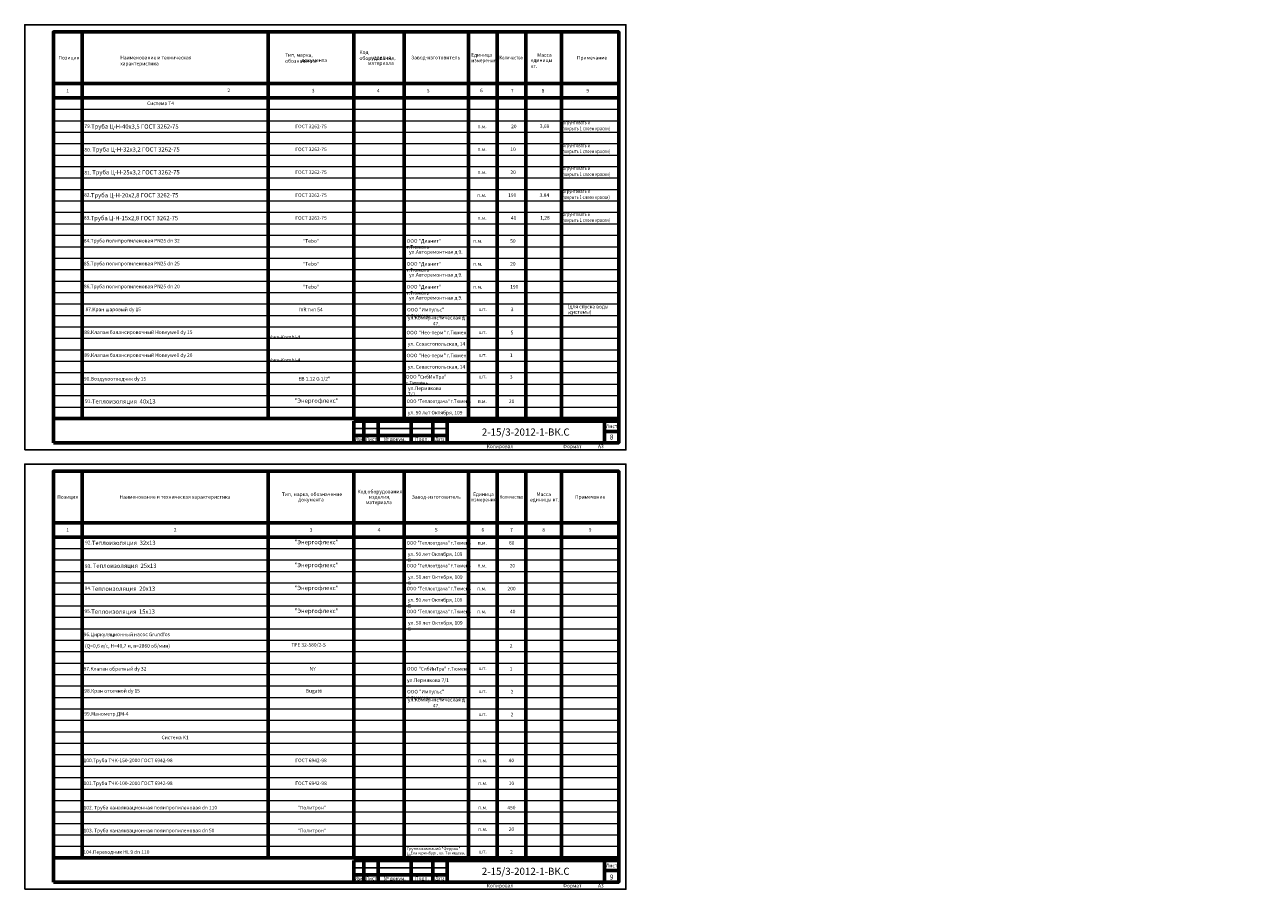
# Model space of a CAD drawing. Units: millimetres. Extents: x 15010 to 2242860, y -1056057 to 28715.
# Drawn here: x 165848 to 252374, y -993977 to -933593 of the extents above; entities that cross this region are included whole.
import ezdxf
from ezdxf.enums import TextEntityAlignment as Align

# ---------------------------------------------------------------- set-up
doc = ezdxf.new("R2010")
doc.units = ezdxf.units.MM
doc.header["$LTSCALE"] = 1000
doc.layers.get('0').update_dxf_attribs({"linetype": 'CONTINUOUS'})
doc.layers.add('Штриховка', color=7, linetype='CONTINUOUS', lineweight=20)
doc.styles.add('GOST 2.304', font='CS_Gost2304.shx', dxfattribs={"width": 0.85})

msp = doc.modelspace()

# ---------------------------------------------------------------- linework, layer by layer
at = {"linetype": 'Continuous', "lineweight": 60}
for p, q in [((188847.7542, -961293.4131), (188847.7542, -962793.4131)), ((188847.7542, -961293.4131), (207347.7542, -961293.4131)), ((189547.7542, -962793.4131), (189547.7542, -961293.4131)), ((190547.7542, -962793.4131), (190547.7542, -961293.4131)), ((192847.7542, -962793.4131), (192847.7542, -961293.4131)), ((194347.7542, -962793.4131), (194347.7542, -961293.4131)), ((195347.7542, -962793.4131), (195347.7542, -961293.4131)), ((206347.7542, -962793.4131), (206347.7542, -961293.4131)), ((207347.7542, -962793.4131), (207347.7542, -961293.4131)), ((206347.7542, -961993.4131), (207347.7542, -961993.4131)), ((188847.7542, -962293.4131), (195347.7542, -962293.4131)), ((188847.7542, -962793.4131), (207347.7542, -962793.4131)), ((188847.7542, -991976.8776), (188847.7542, -993476.8776)), ((188847.7542, -991976.8776), (207347.7542, -991976.8776)), ((189547.7542, -993476.8776), (189547.7542, -991976.8776)), ((190547.7542, -993476.8776), (190547.7542, -991976.8776)), ((192847.7542, -993476.8776), (192847.7542, -991976.8776)), ((194347.7542, -993476.8776), (194347.7542, -991976.8776)), ((195347.7542, -993476.8776), (195347.7542, -991976.8776)), ((206347.7542, -993476.8776), (206347.7542, -991976.8776)), ((207347.7542, -993476.8776), (207347.7542, -991976.8776)), ((188847.7542, -992976.8776), (195347.7542, -992976.8776)), ((206347.7542, -992676.8776), (207347.7542, -992676.8776)), ((188847.7542, -993476.8776), (207347.7542, -993476.8776))]:
    msp.add_line(p, q, dxfattribs=at)
at = {"linetype": 'Continuous', "lineweight": 25}
for p, q in [((188847.7542, -961793.4131), (195347.7542, -961793.4131)), ((188847.7542, -992476.8776), (195347.7542, -992476.8776))]:
    msp.add_line(p, q, dxfattribs=at)
at = {"layer": 'Штриховка', "linetype": 'Continuous', "lineweight": 60, "ltscale": 100}
for p, q in [((167847.7542, -964776.8776), (167847.7542, -991776.8776)), ((167847.7542, -964776.8776), (207347.7542, -964776.8776)), ((169847.7542, -964776.8776), (169847.7542, -991776.8776)), ((182847.7542, -964776.8776), (182847.7542, -991776.8776)), ((188847.7542, -964776.8776), (188847.7542, -991776.8776)), ((192347.7542, -964776.8776), (192347.7542, -991776.8776)), ((196847.7542, -964776.8776), (196847.7542, -991776.8776)), ((198847.7542, -964776.8776), (198847.7542, -991776.8776)), ((200847.7542, -964776.8776), (200847.7542, -991776.8776)), ((203347.7542, -964776.8776), (203347.7542, -991776.8776)), ((207347.7542, -964776.8776), (207347.7542, -991776.8776)), ((167847.7542, -968376.8776), (207347.7542, -968376.8776)), ((167847.7542, -969376.8776), (207347.7542, -969376.8776)), ((167847.7542, -991776.8776), (207347.7542, -991776.8776))]:
    msp.add_line(p, q, dxfattribs=at)
at = {"layer": 'Штриховка', "linetype": 'Continuous', "lineweight": 13, "ltscale": 100}
for p, q in [((167847.7542, -970176.8776), (207347.7542, -970176.8776)), ((167847.7542, -970976.8776), (207347.7542, -970976.8776)), ((167847.7542, -971776.8776), (207347.7542, -971776.8776)), ((167847.7542, -972576.8776), (207347.7542, -972576.8776)), ((167847.7542, -973376.8776), (207347.7542, -973376.8776)), ((167847.7542, -974176.8776), (207347.7542, -974176.8776)), ((167847.7542, -974976.8776), (207347.7542, -974976.8776)), ((167847.7542, -975776.8776), (207347.7542, -975776.8776)), ((167847.7542, -976576.8776), (207347.7542, -976576.8776)), ((167847.7542, -977376.8776), (207347.7542, -977376.8776)), ((167847.7542, -978176.8776), (207347.7542, -978176.8776)), ((167847.7542, -978976.8776), (207347.7542, -978976.8776)), ((167847.7542, -979776.8776), (207347.7542, -979776.8776)), ((167847.7542, -980576.8776), (207347.7542, -980576.8776)), ((167847.7542, -981376.8776), (207347.7542, -981376.8776)), ((167847.7542, -982176.8776), (207347.7542, -982176.8776)), ((167847.7542, -982976.8776), (207347.7542, -982976.8776)), ((167847.7542, -983776.8776), (207347.7542, -983776.8776)), ((167847.7542, -984576.8776), (207347.7542, -984576.8776)), ((167847.7542, -985376.8776), (207347.7542, -985376.8776)), ((167847.7542, -986176.8776), (207347.7542, -986176.8776)), ((167847.7542, -986976.8776), (207347.7542, -986976.8776)), ((167847.7542, -987776.8776), (207347.7542, -987776.8776)), ((167847.7542, -988576.8776), (207347.7542, -988576.8776)), ((167847.7542, -989376.8776), (207347.7542, -989376.8776)), ((167847.7542, -990176.8776), (207347.7542, -990176.8776)), ((167847.7542, -990976.8776), (207347.7542, -990976.8776))]:
    msp.add_line(p, q, dxfattribs=at)
at = {"layer": 'Штриховка', "linetype": 'Continuous', "lineweight": 25, "ltscale": 100}
for points in [[(165847.7542, -963293.4131), (207847.7542, -963293.4131), (207847.7542, -933593.4131), (165847.7542, -933593.4131), (165847.7542, -963293.4131)], [(165847.7542, -993976.8776), (207847.7542, -993976.8776), (207847.7542, -964276.8776), (165847.7542, -964276.8776), (165847.7542, -993976.8776)]]:
    msp.add_lwpolyline(points, dxfattribs=at)
at = {"layer": 'Штриховка', "linetype": 'Continuous', "lineweight": 60, "ltscale": 100}
for points in [[(167847.7542, -962793.4131), (207347.7542, -962793.4131), (207347.7542, -934093.4131), (167847.7542, -934093.4131), (167847.7542, -962793.4131)], [(167847.7542, -993476.8776), (207347.7542, -993476.8776), (207347.7542, -964776.8776), (167847.7542, -964776.8776), (167847.7542, -993476.8776)]]:
    msp.add_lwpolyline(points, dxfattribs=at)
at = {"layer": 'Штриховка', "linetype": 'Continuous', "lineweight": 60, "ltscale": 100, "extrusion": (1, 0, 0)}
for points, elevation in [([(-934093.4131, 0), (-957893.4131, 0)], 167847.7542), ([(-934093.4131, 0), (-961093.4131, 0)], 169847.7542), ([(-934093.4131, 0), (-961093.4131, 0)], 182847.7542), ([(-934093.4131, 0), (-961093.4131, 0)], 188847.7542), ([(-934093.4131, 0), (-961093.4131, 0)], 192347.7542), ([(-934093.4131, 0), (-961093.4131, 0)], 196847.7542), ([(-934093.4131, 0), (-961093.4131, 0)], 198847.7542), ([(-934093.4131, 0), (-961093.4131, 0)], 200847.7542), ([(-934093.4131, 0), (-961093.4131, 0)], 203347.7542), ([(-934093.4131, 0), (-961093.4131, 0)], 207347.7542), ([(-958693.4131, 0), (-961093.4131, 0)], 167847.7542)]:
    msp.add_lwpolyline(points, dxfattribs=dict(at, elevation=elevation))
at = {"layer": 'Штриховка', "linetype": 'Continuous', "lineweight": 60, "ltscale": 100, "extrusion": (0, 1, 0)}
for points, elevation in [([(-167847.7542, 0), (-207347.7542, 0)], -934093.4131), ([(-167847.7542, 0), (-207347.7542, 0)], -937693.4131), ([(-167862.1594, 0), (-207362.1594, 0)], -938693.4131), ([(-167847.7542, 0), (-207347.7542, 0)], -961093.4131)]:
    msp.add_lwpolyline(points, dxfattribs=dict(at, elevation=elevation))
at = {"layer": 'Штриховка', "linetype": 'Continuous', "lineweight": 13, "ltscale": 100, "extrusion": (0, 1, 0)}
for elevation in [-938693.4131, -939493.4131, -940293.4131, -941093.4131, -941893.4131, -942693.4131, -943493.4131, -944293.4131, -945093.4131, -945893.4131, -946693.4131, -947493.4131, -948293.4131, -949093.4131, -949893.4131, -950693.4131, -951493.4131, -952293.4131, -953093.4131, -953893.4131, -954693.4131, -955493.4131, -956293.4131, -957093.4131, -957893.4131, -958693.4131, -959493.4131, -960293.4131]:
    msp.add_lwpolyline([(-167847.7542, 0), (-207347.7542, 0)], dxfattribs=dict(at, elevation=elevation))
at = {"layer": 'Штриховка', "linetype": 'Continuous', "lineweight": 13, "ltscale": 100, "extrusion": (1, 0, 0), "elevation": 167847.7542}
msp.add_lwpolyline([(-957893.4131, 0), (-958693.4131, 0)], dxfattribs=at)

# ---------------------------------------------------------------- texts
at = {"linetype": 'Continuous', "lineweight": 25, "style": 'GOST 2.304'}
for s, height, p in [('Лист', 250, (206847.7542, -961643.4131)), ('№ докум.', 250, (191697.7542, -962543.4131)), ('Подп.', 250, (193597.7542, -962543.4131)), ('8', 350, (206847.7542, -962393.4131)), ('Лист', 250, (206847.7542, -992326.8776)), ('№ докум.', 250, (191697.7542, -993226.8776)), ('Подп.', 250, (193597.7542, -993226.8776)), ('9', 350, (206847.7542, -993124.3262))]:
    msp.add_text(s, height=height, dxfattribs=at).set_placement(p, align=Align.MIDDLE_CENTER)
for s, width, p in [('Изм.', 0.75, (189197.7542, -962543.4131)), ('Лист', 0.95, (190047.7542, -962543.4131)), ('Дата', 0.8, (194847.7542, -962543.4131)), ('Изм.', 0.75, (189197.7542, -993226.8776)), ('Лист', 0.95, (190047.7542, -993226.8776)), ('Дата', 0.8, (194847.7542, -993226.8776))]:
    msp.add_text(s, height=250, dxfattribs=dict(at, width=width)).set_placement(p, align=Align.MIDDLE_CENTER)
at = {"linetype": 'Continuous', "char_height": 300, "width": 11000, "attachment_point": 5, "style": 'GOST 2.304'}
for insert in [(200847.7542, -962043.4131), (200847.7542, -992726.8776)]:
    msp.add_mtext('{\\H1.6667x;2-15/3-2012-1-ВК.С}', dxfattribs=dict(at, insert=insert))
at = {"layer": 'Штриховка', "linetype": 'Continuous', "lineweight": 25, "ltscale": 100, "style": 'GOST 2.304'}
for s, p in [('Копировал', (199047.7542, -963168.4131)), ('Формат', (204097.7542, -963168.4131)), ('Копировал', (199047.7542, -993851.8776)), ('Формат', (204097.7542, -993851.8776))]:
    msp.add_text(s, height=250, dxfattribs=at).set_placement(p, align=Align.CENTER)
for p in [(205897.7542, -963168.4131), (205897.7542, -993851.8776)]:
    msp.add_text('A3', height=250, dxfattribs=at).set_placement(p)
at = {"layer": 'Штриховка', "linetype": 'Continuous', "ltscale": 100, "style": 'GOST 2.304'}
for s, p in [('Позиция', (168847.7542, -966576.8776)), ('Наименование и техническая характеристика', (176347.7542, -966576.8776)), ('Завод-изготовитель', (194597.7542, -966576.8776)), ('Примечание', (205347.7542, -966576.8776)), ('1', (168847.7542, -968876.8776)), ('2', (176347.7542, -968876.8776)), ('3', (185847.7542, -968876.8776)), ('4', (190597.7542, -968876.8776)), ('5', (194597.7542, -968876.8776)), ('6', (197847.7542, -968876.8776)), ('7', (199847.7542, -968876.8776)), ('8', (202097.7542, -968876.8776)), ('9', (205347.7542, -968876.8776)), ('Система К1', (176347.7542, -983376.8776)), ('ГОСТ 6942-98', (185847.7542, -984976.8776)), ('п.м.', (197847.7542, -984976.8776)), ('40', (199847.7542, -984976.8776)), ('ГОСТ 6942-98', (185847.7542, -986576.8776)), ('п.м.', (197847.7542, -986576.8776)), ('10', (199847.7542, -986576.8776)), ('п.м.', (197847.7542, -988276.8776)), ('450', (199847.7542, -988276.8776)), ('п.м.', (197847.7542, -989776.8776)), ('20', (199847.7542, -989776.8776)), ('2', (199847.7542, -991376.8776))]:
    msp.add_text(s, height=250, dxfattribs=at).set_placement(p, align=Align.MIDDLE_CENTER)
for s, height, p in [('Тип, марка, обозначение', 250, (183813.3792, -966514.3776)), ('Код оборудования,', 250, (189085.2542, -966326.8776)), ('Единица', 250, (197169.6292, -966514.3776)), ('Масса', 250, (201604.0042, -966514.3776)), ('документа', 250, (184957.1292, -966889.3776)), ('материала', 250, (189682.1292, -967076.8776)), ('изделия,', 250, (189900.8792, -966701.8776)), ('единицы кг.', 250, (201150.8792, -966889.3776)), ('90', 200, (192547.7542, -991740.8196))]:
    msp.add_text(s, height=height, dxfattribs=at).set_placement(p)
at = {"layer": 'Штриховка', "linetype": 'Continuous', "ltscale": 100, "style": 'GOST 2.304', "width": 0.833876}
msp.add_text('Количество', height=250, dxfattribs=at).set_placement((199847.7542, -966576.8776), align=Align.MIDDLE_CENTER)
at = {"layer": 'Штриховка', "linetype": 'Continuous', "ltscale": 100, "style": 'GOST 2.304'}
for s, height, width, p in [('измерения', 250, 0.944649, (197047.7542, -966889.3776)), ('г. Екатеринбург, ул. Татищева,', 200, 0.986763, (192547.7542, -991536.6484))]:
    msp.add_text(s, height=height, dxfattribs=dict(at, width=width)).set_placement(p)
for s, height, p in [('96.Циркуляционный насос Grundfos', 250, (169961.9224, -976176.8776)), ('(Q=0,6 л/с, H=40,7 м, n=2860 об/мин)', 250, (170053.5613, -976976.8776)), ('TPE 32-580/2-S', 250, (184473.3102, -976905.3848)), ('2', 250, (199729.3258, -976976.8776)), ('97.Клапан обратный dу 32', 250, (169961.9224, -978576.8776)), ('NY', 250, (185746.0662, -978576.8776)), ('1', 250, (199729.3258, -978576.8776)), ('ул.Пермякова 7/1', 250, (192553.5613, -979376.8776)), ('100.Труба ТЧК-150-2000 ГОСТ 6942-98', 250, (169956.1152, -984976.8776)), ('101.Труба ТЧК-100-2000 ГОСТ 6942-98', 250, (169956.1152, -986576.8776)), ('102. Труба канализационная полипропиленовая dn 110', 250, (169956.1152, -988276.8776)), ('"Политрон"', 250, (184900.729, -988276.8776)), ('103. Труба канализационная полипропиленовая dn 50', 250, (169956.1152, -989876.8776)), ('"Политрон"', 250, (184900.729, -989876.8776)), ('104.Переходник HL 9 dn 110', 250, (169947.6434, -991376.8776)), ('Группа компаний "Феррон"', 200, (192547.7542, -991145.2684))]:
    msp.add_text(s, height=height, dxfattribs=at).set_placement(p, align=Align.MIDDLE_LEFT)
at = {"layer": 'Штриховка', "linetype": 'Continuous', "ltscale": 100, "style": 'GOST 2.304', "width": 0.961877}
msp.add_text('ООО "СибИнТра" г.Тюмень ', height=250, dxfattribs=at).set_placement((192553.5613, -978576.8776), align=Align.MIDDLE_LEFT)
at = {"layer": 'Штриховка', "linetype": 'Continuous', "ltscale": 100, "char_height": 250, "style": 'GOST 2.304'}
for s, insert, width, attachment_point in [('\\FCS_Gost2304.shx;\\W1.0000000000;\\T1.0000000000;\\o\\lПозиция', (168200.8777, -935768.4131), 1375, 1), ('\\FCS_Gost2304.shx;\\W1.0000000000;\\T1.0000000000;\\o\\lНаименование и техническая характеристика', (172522.7527, -935761.9411), 7737.5, 1), ('\\FCS_Gost2304.shx;\\W1.0000000000;\\T1.0000000000;\\o\\lТип, марка, обозначение', (184034.0664, -935580.9131), 4100, 1), ('\\FCS_Gost2304.shx;\\W1.0000000000;\\T1.0000000000;\\o\\lдокумента', (185177.8164, -935945.5578), 1812.5, 1), ('\\FCS_Gost2304.shx;\\W1.0000000000;\\T1.0000000000;\\o\\lКод оборудования,', (189227.3426, -935383.0578), 3075, 1), ('\\FCS_Gost2304.shx;\\W1.0000000000;\\T1.0000000000;\\o\\lматериала', (189824.2176, -936143.4131), 1856.25, 1), ('\\FCS_Gost2304.shx;\\W1.0000000000;\\T1.0000000000;\\o\\lизделия,', (190045.1845, -935758.0578), 1435.355339, 1), ('\\FCS_Gost2304.shx;\\W1.0000000000;\\T1.0000000000;\\o\\lЗавод-изготовитель', (192846.2694, -935758.0578), 3500.885827, 1), ('\\FCS_Gost2304.shx;\\W1.0000000000;\\T1.0000000000;\\o\\lЕдиница', (197042.9884, -935570.5578), 1387.5, 1), ('\\FCS_Gost2304.shx;\\W0.9446494465;\\T1.0000000000;\\o\\lизмерения', (197049.6455, -935955.9131), 1633.398401, 1), ('\\FCS_Gost2304.shx;\\W0.8338762215;\\T1.0000000000;\\o\\lКоличество', (199009.505, -935761.9411), 1626.058632, 1), ('\\FCS_Gost2304.shx;\\W1.0000000000;\\T1.0000000000;\\o\\lединицы кг.', (201198.8838, -935945.5578), 1968.972087, 1), ('\\FCS_Gost2304.shx;\\W1.0000000000;\\T1.0000000000;\\o\\lМасса', (201655.0273, -935580.9131), 1012.5, 1), ('\\FCS_Gost2304.shx;\\W1.0000000000;\\T1.0000000000;\\o\\lПримечание', (204426.9023, -935768.4131), 1968.75, 1), ('\\FCS_Gost2304.shx;\\W1.0000000000;\\T1.0000000000;\\o\\l1', (168748.5536, -938068.4131), 162.5, 1), ('\\FCS_Gost2304.shx;\\W1.0000000000;\\T1.0000000000;\\o\\l2', (180004.0042, -938049.048), 230.068898, 1), ('\\FCS_Gost2304.shx;\\W1.0000000000;\\T1.0000000000;\\o\\l3', (185903.8541, -938068.4131), 222.855339, 1), ('\\FCS_Gost2304.shx;\\W1.0000000000;\\T1.0000000000;\\o\\l4', (190449.967, -938068.4131), 237.5, 1), ('\\FCS_Gost2304.shx;\\W1.0000000000;\\T1.0000000000;\\o\\l5', (193940.8245, -938068.4131), 222.855339, 1), ('\\FCS_Gost2304.shx;\\W1.0000000000;\\T1.0000000000;\\o\\l6', (197655.8927, -938053.9446), 240.163284, 1), ('\\FCS_Gost2304.shx;\\W1.0000000000;\\T1.0000000000;\\o\\l7', (199812.6995, -938068.4131), 212.5, 1), ('\\FCS_Gost2304.shx;\\W1.0000000000;\\T1.0000000000;\\o\\l8', (201959.342, -938068.4131), 212.5, 1), ('\\FCS_Gost2304.shx;\\W1.0000000000;\\T1.0000000000;\\o\\l9', (205088.4562, -938068.4131), 240.163284, 1), ('\\FCS_Gost2304.shx;\\W1.0000000000;\\T1.0000000000;\\o\\lСистема Т4', (174394.9811, -938955.469), 1962.944174, 1), ('79.{\\H1.2x;Труба Ц-Н-40х3,5 ГОСТ 3262-75}', (170012.2919, -940549.048), 9761.318898, 1), ('{\\W0.8;(огрунтовать и\\P покрыть 1 слоем краски)}', (203347.7542, -940293.4131), 4000, 1), ('\\FCS_Gost2304.shx;\\W1.0000000000;\\T1.0000000000;\\o\\lГОСТ 3262-75', (185847.7542, -940693.4131), 6000, 5), ('\\FCS_Gost2304.shx;\\W1.0000000000;\\T1.0000000000;\\o\\lп.м.', (197472.1796, -940568.4131), 575, 1), ('{\\W1;20}', (199827.6929, -940568.4131), 556.25, 1), ('\\FCS_Gost2304.shx;\\W1.0000000000;\\T1.0000000000;\\o\\l3,69', (201831.7391, -940553.9446), 706.102362, 1), ('80. {\\H1.2x;Труба Ц-Н-32х3,2 ГОСТ 3262-75}', (170012.2919, -942149.048), 9854.105339, 1), ('\\FCS_Gost2304.shx;\\W1.0000000000;\\T1.0000000000;\\o\\lГОСТ 3262-75', (185847.7542, -942293.4131), 6000, 5), ('\\FCS_Gost2304.shx;\\W1.0000000000;\\T1.0000000000;\\o\\lп.м.', (197472.1796, -942168.4131), 575, 1), ('{\\W1;10}', (199775.192, -942168.4131), 425, 1), ('{\\W0.8;(огрунтовать и\\P покрыть 1 слоем краски)}', (203347.7542, -941893.4131), 4000, 1), ('81. {\\H1.2x;Труба Ц-Н-25х3,2 ГОСТ 3262-75}', (170012.2919, -943749.048), 9854.105339, 1), ('\\FCS_Gost2304.shx;\\W1.0000000000;\\T1.0000000000;\\o\\lГОСТ 3262-75', (185847.7542, -943893.4131), 6000, 5), ('\\FCS_Gost2304.shx;\\W1.0000000000;\\T1.0000000000;\\o\\lп.м.', (197472.1796, -943768.4131), 575, 1), ('{\\W1;20}', (199775.192, -943768.4131), 425, 1), ('{\\W0.8;(огрунтовать и\\P покрыть 1 слоем краски)}', (203347.7542, -943493.4131), 4000, 1), ('82.{\\H1.2x;Труба Ц-Н-20х2,8 ГОСТ 3262-75}', (169999.0838, -945349.048), 9718.75, 1), ('\\FCS_Gost2304.shx;\\W1.0000000000;\\T1.0000000000;\\o\\lГОСТ 3262-75', (185847.7542, -945493.4131), 6000, 5), ('\\FCS_Gost2304.shx;\\W1.0000000000;\\T1.0000000000;\\o\\lп.м.', (197458.9715, -945368.4131), 575, 1), ('{\\W1;190}', (199624.4258, -945368.4131), 343.75, 1), ('\\FCS_Gost2304.shx;\\W1.0000000000;\\T1.0000000000;\\o\\l3.84', (201821.6559, -945368.4131), 687.5, 1), ('{\\W0.8;(огрунтовать и\\P покрыть 1 слоем краски)}', (203334.5461, -945093.4131), 4000, 1), ('83.{\\H1.2x;Труба Ц-Н-15х2,8 ГОСТ 3262-75}', (169978.0051, -946949.048), 9616.605339, 1), ('\\FCS_Gost2304.shx;\\W1.0000000000;\\T1.0000000000;\\o\\lГОСТ 3262-75', (185847.7542, -947093.4131), 6000, 5), ('\\FCS_Gost2304.shx;\\W1.0000000000;\\T1.0000000000;\\o\\lп.м.', (197472.1796, -946968.4131), 575, 1), ('{\\W1;40}', (199812.692, -946968.4131), 343.75, 1), ('\\FCS_Gost2304.shx;\\W1.0000000000;\\T1.0000000000;\\o\\l1,28', (201859.8641, -946949.048), 631.25, 1), ('{\\W0.8;(огрунтовать и\\P покрыть 1 слоем краски)}', (203347.7542, -946693.4131), 4000, 1), ('84.Труба полипропиленовая PN25 dn 32', (169979.0808, -948549.048), 9311.318898, 1), ('{\\W1;"Tebo"}', (185847.7542, -948693.4131), 6000, 5), ('{\\W1;ООО "Дианит" г.Тюмень}', (192528.6992, -948568.4131), 3943.75, 1), ('\\FCS_Gost2304.shx;\\W1.0000000000;\\T1.0000000000;\\o\\lп.м.', (197175.9027, -948568.4131), 575, 1), ('{\\W1;50}', (199760.7683, -948568.4131), 531.25, 1), ('ул.Авторемонтная д 9.', (194565.0634, -949493.4131), 4500, 5), ('85.Труба полипропиленовая PN25 dn 25', (169979.0808, -950149.048), 9311.318898, 1), ('{\\W1;"Tebo"}', (185847.7542, -950293.4131), 6000, 5), ('{\\W1;ООО "Дианит" г.Тюмень}', (192528.6992, -950168.4131), 3943.75, 1), ('\\FCS_Gost2304.shx;\\W1.0000000000;\\T1.0000000000;\\o\\lп.м.', (197175.9027, -950168.4131), 575, 1), ('{\\W1;20}', (199760.7683, -950168.4131), 531.25, 1), ('86.Труба полипропиленовая PN25 dn 20', (169979.0808, -951749.048), 9311.318898, 1), ('{\\W1;"Tebo"}', (185847.7542, -951893.4131), 6000, 5), ('{\\W1;ООО "Дианит" г.Тюмень}', (192528.6992, -951768.4131), 3943.75, 1), ('ул.Авторемонтная д 9.', (194565.0634, -951093.4131), 4500, 5), ('{\\W1;190}', (199760.7683, -951768.4131), 531.25, 1), ('ул.Авторемонтная д 9.', (194565.0634, -952693.4131), 4500, 5), ('\\FCS_Gost2304.shx;\\W1.0000000000;\\T1.0000000000;\\o\\lп.м.', (197175.9027, -951768.4131), 575, 1), ('87.Кран шаровый dу 15', (170094.1665, -953349.048), 7847.683407, 1), ('IVR тип 54', (185017.2525, -953361.9411), 7856.886735, 1), ('\\FCS_Gost2304.shx;\\W1.0000000000;\\T1.0000000000;\\o\\lООО "Импульс" г.Тюмень', (192561.39, -953368.4131), 3943.75, 1), ('шт.', (197847.7542, -953493.4131), 2000, 5), ('{\\W1;3}', (199802.6169, -953349.048), 230.068898, 1), ('\\FCS_Gost2304.shx;\\W1.0000000000;\\T1.0000000000;\\o\\l(для спуска воды из', (203786.5865, -953155.9131), 3275.295276, 1), ('\\FCS_Gost2304.shx;\\W1.0000000000;\\T1.0000000000;\\o\\lсистемы)', (203898.8386, -953530.9131), 1545.56178, 1), ('ул.Коммунистическая д 47.', (194597.7542, -954293.4131), 4500, 5), ('88.Клапан балансировочный Honeywell dу 15 ', (170000.9076, -954943.4131), 11030.068898, 1), ('\\pi1310.6;Honeywell Alwa-Kombi-4 ', (182847.7542, -954866.8081), 6000, 1), ('{\\W1;ООО "Нео-терм" г.Тюмень}', (192519.2761, -954968.4131), 4836.031094, 1), ('шт.', (197847.7542, -955093.4131), 2000, 5), ('5', (199793.9376, -954968.4131), 162.5, 1), ('{\\W1;ул. Севастопольская, 14}', (192609.1458, -955761.9411), 4032.381923, 1), ('89.Клапан балансировочный Honeywell dу 20', (170000.9076, -956543.4131), 11012.5, 1), ('\\pi1310.6;Honeywell Alwa-Kombi-4 ', (182847.7542, -956466.8081), 6000, 1), ('{\\W1;ООО "Нео-терм" г.Тюмень}', (192519.2761, -956568.4131), 4836.031094, 1), ('шт.', (197847.7542, -956693.4131), 2000, 5), ('{\\W1;1}', (199742.1239, -956553.9446), 240.163284, 1), ('{\\W1;ул. Севастопольская, 14}', (192609.1458, -957361.9411), 4032.381923, 1), ('90.Воздухоотводчик dу 15', (169985.0545, -958196.014), 6141.605339, 1), ('ЕВ 1.12 G 1/2" ', (184967.7156, -958196.014), 6141.605339, 1), ('\\FCS_Gost2304.shx;\\W0.9849849850;\\T1.0000000000;\\o\\lООО "СибИнТра" г.Тюмень', (192477.3751, -958055.469), 4130.780781, 1), ('шт.', (197847.7542, -958193.4131), 2000, 5), ('{\\W1;3}', (199741.5026, -958068.4131), 237.5, 1), ('\\FCS_Gost2304.shx;\\W1.0000000000;\\T1.0000000000;\\o\\lул.Пермякова 7/1', (192623.551, -958861.9411), 2857.766504, 1), ('91.{\\H1.2x;Теплоизоляция  40х13}', (170062.7802, -959749.048), 9761.318898, 1), ('{\\H1.2x;"Энергофлекс"}', (184691.5416, -959699.4199), 13000, 1), ('{\\W0.9;ООО "Теплоотдача" г.Тюмень}', (192533.6814, -959768.4131), 4783.593469, 1), ('\\FCS_Gost2304.shx;\\W1.0000000000;\\T1.0000000000;\\o\\lп.м.', (197486.5849, -959768.4131), 575, 1), ('{\\W1;20}', (199675.4603, -959768.4131), 556.25, 1), ('{\\W1;ул. 50 лет Октября, 109 Б}', (192609.1458, -960561.9411), 4087.525578, 1), ('92.{\\H1.2x;Теплоизоляция  32х13}', (170062.7802, -969632.5124), 9761.318898, 1), ('{\\H1.2x;"Энергофлекс"}', (184691.5416, -969582.8843), 13000, 1), ('{\\W0.9;ООО "Теплоотдача" г.Тюмень}', (192533.6814, -969651.8776), 4783.593469, 1), ('\\FCS_Gost2304.shx;\\W1.0000000000;\\T1.0000000000;\\o\\lп.м.', (197486.5849, -969651.8776), 575, 1), ('{\\W1;60}', (199675.4603, -969651.8776), 556.25, 1), ('{\\W1;ул. 50 лет Октября, 109 Б}', (192609.1458, -970445.4055), 4087.525578, 1), ('93. {\\H1.2x;Теплоизоляция  25х13}', (170048.375, -971232.5124), 9854.105339, 1), ('{\\H1.2x;"Энергофлекс"}', (184691.5416, -971182.8843), 13000, 1), ('{\\W0.9;ООО "Теплоотдача" г.Тюмень}', (192533.6814, -971251.8776), 4783.593469, 1), ('\\FCS_Gost2304.shx;\\W1.0000000000;\\T1.0000000000;\\o\\lп.м.', (197472.1796, -971251.8776), 575, 1), ('{\\W1;20}', (199726.6801, -971251.8776), 425, 1), ('{\\W1;ул. 50 лет Октября, 109 Б}', (192623.551, -972045.4055), 4087.525578, 1), ('94.{\\H1.2x;Теплоизоляция  20х13}', (170033.9698, -972832.5124), 9718.75, 1), ('{\\H1.2x;"Энергофлекс"}', (184691.5416, -972782.8843), 13000, 1), ('{\\W0.9;ООО "Теплоотдача" г.Тюмень}', (192533.6814, -972851.8776), 4783.593469, 1), ('\\FCS_Gost2304.shx;\\W1.0000000000;\\T1.0000000000;\\o\\lп.м.', (197457.7744, -972851.8776), 575, 1), ('{\\W1;200}', (199573.3994, -972851.8776), 343.75, 1), ('{\\W1;ул. 50 лет Октября, 109 Б}', (192609.1458, -973645.4055), 4087.525578, 1), ('95.{\\H1.2x;Теплоизоляция  15х13}', (170017.692, -974432.5124), 9616.605339, 1), ('{\\H1.2x;"Энергофлекс"}', (184691.5416, -974382.8843), 13000, 1), ('{\\W0.9;ООО "Теплоотдача" г.Тюмень}', (192533.6814, -974451.8776), 4783.593469, 1), ('\\FCS_Gost2304.shx;\\W1.0000000000;\\T1.0000000000;\\o\\lп.м.', (197457.7744, -974451.8776), 575, 1), ('{\\W1;40}', (199749.7749, -974451.8776), 343.75, 1), ('{\\W1;ул. 50 лет Октября, 109 Б}', (192623.551, -975245.4055), 4087.525578, 1), ('шт.', (197847.7542, -978576.8776), 2000, 5), ('98.Кран отсечной dу 15', (170007.1601, -979998.1015), 13000, 1), ('Bugatti ', (185481.0412, -979998.1015), 13000, 1), ('\\FCS_Gost2304.shx;\\W1.0000000000;\\T1.0000000000;\\o\\lООО "Импульс" г.Тюмень', (192561.39, -980051.8776), 3943.75, 1), ('шт.', (197847.7542, -980176.8776), 2000, 5), ('{\\W1;2}', (199795.765, -980051.8776), 162.5, 1), ('ул.Коммунистическая д 47.', (194597.7542, -980976.8776), 4500, 5), ('99.Манометр ДМ-4', (170007.1601, -981598.1015), 13000, 1), ('шт.', (197847.7542, -981776.8776), 2000, 5), ('{\\W1;2}', (199795.765, -981651.8776), 162.5, 1), ('шт.', (197847.7542, -991376.8776), 2000, 5)]:
    msp.add_mtext(s, dxfattribs=dict(at, insert=insert, width=width, attachment_point=attachment_point))

doc.saveas('drawing.dxf')
